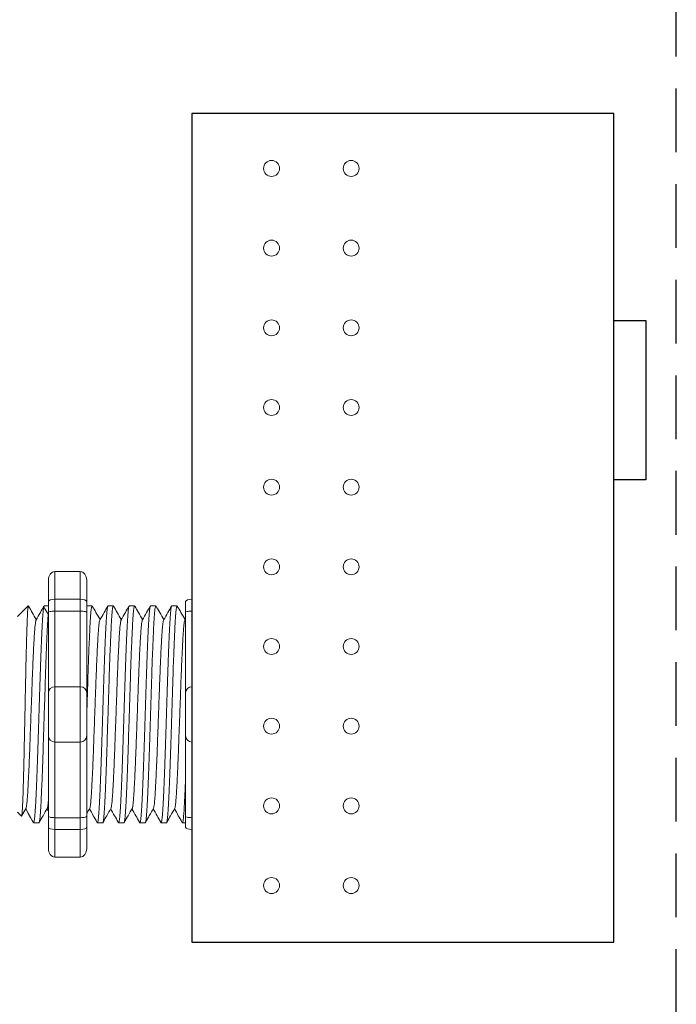
# Model space of a CAD drawing. Units: inches. Extents: x 335 to 467, y 148 to 212.
# Drawn here: x 346 to 348, y 201 to 205 of the extents above; entities that cross this region are included whole.
import ezdxf

# ---------------------------------------------------------------- set-up
doc = ezdxf.new("R2010")
doc.units = ezdxf.units.IN
doc.header["$MEASUREMENT"] = 0
doc.linetypes.add('HIDDEN', pattern=[0.375, 0.25, -0.125])
doc.layers.add('1', color=7, linetype='Continuous')
doc.layers.add('Rev B', color=7, linetype='Continuous')

msp = doc.modelspace()

# ---------------------------------------------------------------- linework, layer by layer
at = {"lineweight": 18}
for p, q in [((346.0281867274683, 202.9011263520173), (345.9280820188508, 202.9011263520173)), ((345.9280820188508, 202.7926795843483), (345.9280820188508, 202.9011263520173)), ((346.0281867274683, 202.7926795843596), (346.0281867274683, 202.9011263520287)), ((345.9030558416965, 202.8669399582761), (345.9030558416965, 202.7835193677615)), ((346.0532129046226, 202.8669399582874), (346.0532129046226, 202.7835193677728)), ((346.0281867274683, 202.7926795843483), (345.9280820188508, 202.7926795843483)), ((345.9280820188508, 202.7463744926005), (345.9280820188508, 202.7926795843483)), ((346.0281867274683, 202.7463744926118), (346.0281867274683, 202.7926795843596)), ((346.0281867274683, 202.7463744926005), (345.9280820188508, 202.7463744926005)), ((345.9280820188508, 202.4496392817605), (345.9280820188508, 202.7463744926005)), ((346.0281867274683, 202.4496392817718), (346.0281867274683, 202.7463744926118)), ((346.0281867274683, 202.4496392817605), (345.9280820188508, 202.4496392817605)), ((345.9280820188508, 202.2327457464224), (345.9280820188508, 202.4496392817605)), ((346.0281867274683, 202.2327457464337), (346.0281867274683, 202.4496392817718)), ((346.0281867274683, 202.2327457464224), (345.9280820188508, 202.2327457464224)), ((345.9280820188508, 201.9360105355823), (345.9280820188508, 202.2327457464224)), ((346.0281867274683, 201.9360105355936), (346.0281867274683, 202.2327457464337)), ((346.0281867274683, 201.9360105355823), (345.9280820188508, 201.9360105355823)), ((345.9280820188508, 201.8897054438345), (345.9280820188508, 201.9360105355823)), ((346.0281867274683, 201.8897054438458), (346.0281867274683, 201.9360105355936)), ((345.9030558416965, 201.8988656604213), (345.9030558416965, 201.8154450699067)), ((346.0532129046226, 201.8988656604326), (346.0532129046226, 201.815445069918)), ((346.0281867274683, 201.8897054438345), (345.9280820188508, 201.8897054438345)), ((345.9280820188508, 201.7812586761655), (345.9280820188508, 201.8897054438345)), ((346.0281867274683, 201.7812586761768), (346.0281867274683, 201.8897054438458)), ((346.0281867274683, 201.7812586761655), (345.9280820188508, 201.7812586761655))]:
    msp.add_line(p, q, dxfattribs=at)
at = {"lineweight": 15}
for p, q in [((346.4663349331495, 202.7926795843484), (346.4663349331495, 202.9011263520174)), ((346.4413087559952, 202.7835193677616), (346.4413087559952, 202.7408423531996)), ((346.4663349331495, 202.7463744926006), (346.4663349331495, 202.7926795843484)), ((345.8866940245981, 202.766637525716), (345.9030558416964, 202.766637525716)), ((346.4663349331495, 202.4496392817605), (346.4663349331495, 202.7463744926006)), ((346.4663349331495, 202.2327457464224), (346.4663349331495, 202.4496392817605)), ((346.4663349331495, 201.9360105355823), (346.4663349331495, 202.2327457464224)), ((345.7975256510378, 201.9420513985201), (345.7821192518339, 201.957457797724)), ((346.4413087559952, 201.9415426749834), (346.4413087559952, 201.8988656604214)), ((346.4663349331495, 201.8897054438346), (346.4663349331495, 201.9360105355823)), ((346.4413087559952, 201.9157475024666), (346.4289278629433, 201.9157475024666)), ((346.4663349331495, 201.7812586761655), (346.4663349331495, 201.8897054438346))]:
    msp.add_line(p, q, dxfattribs=at)
at = {"lineweight": 5}
for p, q in [((345.7821192518339, 202.7249272304587), (345.8238295470913, 202.766637525716)), ((345.8238295470913, 202.7665866187178), (345.8238295470913, 202.766637525716)), ((346.0535352056274, 202.766637525716), (346.0742903978702, 202.766637525716)), ((346.1369557961421, 202.766637525716), (346.157710988385, 202.766637525716)), ((346.2203763866567, 202.766637525716), (346.2411315788996, 202.766637525716)), ((346.3037969771713, 202.766637525716), (346.3245521694142, 202.766637525716)), ((346.3872175676859, 202.766637525716), (346.4079727599289, 202.766637525716)), ((345.8153304889034, 201.9728711339339), (345.7986771433216, 201.9442359133361)), ((345.8137253421845, 201.9700718493242), (345.8449837639603, 201.9157475024666)), ((345.8137253421845, 201.9700713538059), (345.8137253421845, 201.9700718493242)), ((345.8238295470913, 201.9525111833602), (345.8137253421845, 201.9700713538059)), ((345.8657389215837, 201.9157475024666), (345.8449837293408, 201.9157475024666)), ((346.1160006931275, 201.9157475024666), (346.0952455008847, 201.9157475024666)), ((346.1994212836422, 201.9157475024666), (346.1786660913993, 201.9157475024666)), ((346.282841874157, 201.9157475024666), (346.2620866819139, 201.9157475024666)), ((346.3662624646716, 201.9157475024666), (346.3455072724287, 201.9157475024666))]:
    msp.add_line(p, q, dxfattribs=at)
at = {"color": 7, "linetype": 'Continuous', "lineweight": 15}
for p, q in [((346.4413087559952, 202.7408423531996), (346.4413087559952, 202.4246131046061)), ((346.4413087559952, 202.4246131046061), (346.4413087559952, 202.2577719235768)), ((346.4413087559952, 202.2577719235768), (346.4413087559952, 201.9415426749834))]:
    msp.add_line(p, q, dxfattribs=at)
at = {"lineweight": 5, "flags": 128}
msp.add_lwpolyline([(345.8137253421845, 201.9700713538059), (345.8094431520524, 201.9626645602003), (345.8058109201875, 201.9563819937761), (345.8028330587047, 201.951231285849), (345.800513184721, 201.9472186929632), (345.7988541161001, 201.9443490890502), (345.7982193020071, 201.9432510968103)], dxfattribs=at)
at = {"lineweight": 18}
for centre, start, end in [((345.9280820188508, 202.424613104606), 90, 180), ((346.0281867274683, 202.4246131046173), 0, 90), ((345.9280820188508, 202.2577719235767), 180, 270), ((346.0281867274683, 202.2577719235881), 270, 0)]:
    msp.add_arc(centre, 0.02502617715439414, start, end, dxfattribs=at)
at = {"lineweight": 15}
for centre, start, end in [((346.4663349331495, 202.4246131046061), 90, 180), ((346.4663349331495, 202.2577719235768), 180, 270)]:
    msp.add_arc(centre, 0.02502617715439414, start, end, dxfattribs=at)
at = {"lineweight": 18, "extrusion": (0, 0, -1)}
for centre, major_axis, ratio, start_param, end_param in [((345.9280820188508, 202.8669399582761), (-2.093312884170099e-18, 0.03418639375250962), 0.7320508076000002, 4.71238898038469, 6.283185307179586), ((345.9280820188508, 202.7835193677615), (0.02502617715439433, 1.532411387351181e-18), 0.3660254038, 3.141592653589793, 4.71238898038469), ((345.9280820188508, 201.8988656604213), (0.02502617715439433, 1.532411387351181e-18), 0.3660254038, 1.570796326794897, 3.141592653589793), ((345.9280820188508, 201.8154450699067), (-2.09331288417019e-18, 0.0341863937525111), 0.7320508076, 3.141592653589793, 4.71238898038469)]:
    msp.add_ellipse(centre, major_axis=major_axis, ratio=ratio, start_param=start_param, end_param=end_param, dxfattribs=at)
at = {"lineweight": 18}
for centre, major_axis, ratio, start_param, end_param in [((346.0281867274683, 202.8669399582874), (2.093312884170099e-18, 0.03418639375250962), 0.7320508076000002, 4.71238898038469, 6.283185307179586), ((346.0281867274683, 202.7835193677728), (-0.02502617715439433, 1.532411387351181e-18), 0.3660254038, 3.141592653589793, 4.71238898038469), ((346.0281867274683, 201.8988656604326), (-0.02502617715439433, 1.532411387351181e-18), 0.3660254038, 1.570796326794897, 3.141592653589793), ((346.0281867274683, 201.815445069918), (2.09331288417019e-18, 0.0341863937525111), 0.7320508076, 3.141592653589793, 4.71238898038469)]:
    msp.add_ellipse(centre, major_axis=major_axis, ratio=ratio, start_param=start_param, end_param=end_param, dxfattribs=at)
at = {"lineweight": 15, "extrusion": (0, 0, -1)}
for centre, start_param, end_param in [((346.4663349331495, 202.7835193677616), 3.141592653589793, 4.71238898038469), ((346.4663349331495, 201.8988656604214), 1.570796326794897, 3.141592653589793)]:
    msp.add_ellipse(centre, major_axis=(0.02502617715439433, 1.532411387351181e-18), ratio=0.3660254038, start_param=start_param, end_param=end_param, dxfattribs=at)
at = {"lineweight": 5, "extrusion": (0, 0, -1)}
msp.add_ellipse((345.6001811957769, 202.3411925140913), major_axis=(0.2447984658017243, -0.4254378820714922), ratio=1.148700000000001e-06, start_param=0, end_param=0.418769564707736, dxfattribs=at)
at = {"color": 253, "linetype": 'Continuous', "lineweight": 5}
for points, knots in [([(345.7975256510076, 201.9420513985618), (345.7980780452389, 201.941499076354), (345.7986379372123, 201.9436720044268), (345.7994881544744, 201.9508535465295), (345.7997733085247, 201.9539061380057), (345.8003471850033, 201.9613616729862), (345.800636206335, 201.965778882515), (345.8014891822061, 201.9807687313837), (345.8020457137137, 201.9931360476411), (345.8028628174301, 202.0152379661347), (345.8031348695317, 202.0232480364652), (345.8036883263326, 202.040239206869), (345.8039662287948, 202.0491959100443), (345.8048032771894, 202.0774126282585), (345.8053657150516, 202.098006014066), (345.8062161654346, 202.1316633223341), (345.8064977683743, 202.1432298095606), (345.8070523641747, 202.166832808839), (345.8073261700052, 202.1789014493386), (345.8078669320078, 202.2035683076098), (345.8081311031493, 202.2161677067078), (345.8086709403839, 202.2418991014235), (345.8089471400882, 202.2550901703027), (345.8097741780946, 202.2946699365725), (345.8103277027586, 202.3212667395815), (345.8111610801066, 202.3614734518954), (345.8114399861896, 202.3749566004473), (345.81199640674, 202.4019100163584), (345.8122705454819, 202.4152166273355), (345.8130812323998, 202.4546428156617), (345.8135970056615, 202.4802711201265), (345.8144079224748, 202.5177279607124), (345.8146830886904, 202.5300628156615), (345.8152304672015, 202.5538708849859), (345.8157777890822, 202.5769545466414), (345.8163249645723, 202.5986140156679), (345.8168720783411, 202.6195537993596), (345.8171466325111, 202.6297002703873), (345.8179632205341, 202.6587684261873), (345.8184805367899, 202.6760369174541), (345.8192656497601, 202.6989160971551), (345.8195310688578, 202.7060367353165), (345.8200694599579, 202.719241353621), (345.8203426196586, 202.7253209268702), (345.821156023373, 202.7416112074501), (345.8216960137952, 202.7500419257765), (345.8227715428978, 202.7620740000814), (345.8233090409361, 202.7656471013282), (345.8238295470862, 202.7665866187007)], [0, 0, 0, 0, 0.0625, 0.0625, 0.0937500000000001, 0.0937500000000001, 0.1250000000000001, 0.1250000000000001, 0.1875, 0.1875, 0.21875, 0.21875, 0.2499999999999999, 0.2499999999999999, 0.3124999999999999, 0.3124999999999999, 0.3437499999999999, 0.3437499999999999, 0.3749999999999999, 0.3749999999999999, 0.4062499999999999, 0.4062499999999999, 0.4374999999999999, 0.4374999999999999, 0.5, 0.5, 0.53125, 0.53125, 0.5625, 0.5625, 0.6250000000000001, 0.6250000000000001, 0.6562500000000001, 0.6562500000000001, 0.6875000000000001, 0.7187500000000001, 0.7187500000000001, 0.7500000000000001, 0.7500000000000001, 0.8125000000000002, 0.8125000000000002, 0.8437500000000002, 0.8437500000000002, 0.8750000000000002, 0.8750000000000002, 0.9375000000000002, 0.9375000000000002, 1, 1, 1, 1]), ([(345.844983763939, 201.9157475024833), (345.8458101975655, 201.9157475752622), (345.8466756636369, 201.9184177525315), (345.8484384444998, 201.9292882601333), (345.8493354477789, 201.937489003744), (345.8511086146844, 201.9589760230524), (345.8519844535834, 201.9722567957353), (345.8532460102604, 201.9952319083891), (345.8536556117277, 202.0033740163733), (345.8545033132645, 202.0208802578126), (345.85493524758, 202.0302097966994), (345.8562465127011, 202.0597751092853), (345.8571413739319, 202.0816014280123), (345.8589208049999, 202.1282828607643), (345.8598050420329, 202.1531287572868), (345.8610859286305, 202.191509953319), (345.8614999634222, 202.2044310963155), (345.8623339069607, 202.2307167955514), (345.8627600398799, 202.2441484005562), (345.8640575366858, 202.285045175729), (345.8649481309853, 202.3131164780923), (345.8667296554707, 202.3692696549663), (345.8676202501352, 202.3973409539252), (345.8689177479849, 202.4382377185422), (345.8693438813337, 202.4516693191129), (345.8701778258747, 202.4779550075296), (345.870591859754, 202.4908761288656), (345.8718727451168, 202.5292572708944), (345.8727569816427, 202.5541031284128), (345.8745364124237, 202.6007844776757), (345.8754312738745, 202.6226107519047), (345.8767425398406, 202.6521759933834), (345.8771744745223, 202.6615055078358), (345.8780221769439, 202.6790116988751), (345.8784317787154, 202.68715377939), (345.8796933339756, 202.7101287926041), (345.8805691722296, 202.7234094977893), (345.8823423385632, 202.7448963800892), (345.883239341916, 202.7530970541658), (345.8850021236313, 202.7639674204475), (345.8858675904806, 202.7666375259021), (345.8866940251658, 202.7666375257312)], [0, 0, 0, 0, 0.0625, 0.0625, 0.125, 0.125, 0.1875000000000001, 0.1875000000000001, 0.2187500000000001, 0.2187500000000001, 0.2500000000000001, 0.2500000000000001, 0.3125000000000001, 0.3125000000000001, 0.3750000000000001, 0.3750000000000001, 0.4062500000000001, 0.4062500000000001, 0.4375000000000001, 0.4375000000000001, 0.5000000000000001, 0.5000000000000001, 0.5625000000000001, 0.5625000000000001, 0.5937500000000001, 0.5937500000000001, 0.6250000000000001, 0.6250000000000001, 0.6875000000000001, 0.6875000000000001, 0.7500000000000002, 0.7500000000000002, 0.7812500000000001, 0.7812500000000001, 0.8125, 0.8125, 0.875, 0.875, 0.9375, 0.9375, 1, 1, 1, 1]), ([(345.8657389215487, 201.9157475573553), (345.8657389330714, 201.9157475390641), (345.8661609301952, 201.915077659152), (345.8670020858146, 201.9174109576225), (345.8683129919756, 201.9231075300591), (345.8696425766763, 201.9334099109693), (345.8709773003143, 201.9475661995852), (345.8722960630128, 201.965526259952), (345.8735833563427, 201.9869535259821), (345.87483162622, 202.0116948528949), (345.8761280447766, 202.0396564941932), (345.8774508769112, 202.070730691979), (345.8787865076027, 202.1045343698219), (345.8801130549346, 202.1405779127115), (345.8814169297976, 202.1783180947801), (345.8826704920604, 202.217439979524), (345.8839469998549, 202.2577798739146), (345.8852613976856, 202.2991814821794), (345.8865941037454, 202.3411936464348), (345.8879268098052, 202.3832057996427), (345.8892412076357, 202.4246073750674), (345.8905177154302, 202.4649472156457), (345.8917712776934, 202.5040690259414), (345.8930751525555, 202.5418091138308), (345.8944016998908, 202.5778525403248), (345.8957373305693, 202.6116560914502), (345.8970601627523, 202.6427301150725), (345.8983565811301, 202.6706916816896), (345.8996048516686, 202.6954324999783), (345.9008921425098, 202.7168608234649), (345.902048858548, 202.7326095725953), (345.902773906812, 202.740705514992), (345.9030558416964, 202.743590989418)], [0, 0, 0, 0, 8.311332711e-07, 0.0304388246075269, 0.0612026520070809, 0.092147166862718, 0.1231220030101461, 0.1539759093995244, 0.1845611487787433, 0.2149041338126954, 0.2455546140179892, 0.276444699995536, 0.3074256075388083, 0.338345908102023, 0.3690559403276368, 0.399430606577697, 0.4299449904074933, 0.4607567943275649, 0.4917194948249924, 0.5226821953224191, 0.5534939992424907, 0.584008383072287, 0.6143830493223471, 0.6450930815479609, 0.6760133821111755, 0.7069942896544478, 0.7378843756319957, 0.7685348558372885, 0.7988778408712408, 0.8294630802504597, 0.8603169866398381, 0.8799356183866478, 0.8799356183866478, 0.8799356183866478, 0.8799356183866478]), ([(346.0532129046226, 202.3341833697052), (346.053287025189, 202.3365199168277), (346.053806113169, 202.3528836205316), (346.0547679908344, 202.3832057996427), (346.0560823886652, 202.4246073750674), (346.0573588964596, 202.4649472156457), (346.0586124587226, 202.5040690259414), (346.0599163335847, 202.5418091138308), (346.0612428809202, 202.5778525403248), (346.0625785115986, 202.6116560914502), (346.0639013437815, 202.6427301150725), (346.0651977621595, 202.6706916816896), (346.0664460326979, 202.6954324999783), (346.067733323539, 202.7168608234649), (346.0690520956336, 202.7348159742468), (346.0703867840218, 202.7489897157075), (346.0717164999926, 202.7592261015474), (346.073026920848, 202.7651656365867), (346.0740972066453, 202.767368794449), (346.0747494303264, 202.7660194622439), (346.0749792614573, 202.7655439834234)], [0.486561125705173, 0.486561125705173, 0.486561125705173, 0.486561125705173, 0.4917194948249937, 0.5226821953224209, 0.5534939992424929, 0.5840083830722897, 0.6143830493223504, 0.6450930815479649, 0.6760133821111801, 0.7069942896544529, 0.7378843756319958, 0.7685348558372893, 0.7988778408712418, 0.8294630802504612, 0.8603169866398402, 0.8912918227872688, 0.9222363376429064, 0.953000165042461, 0.9834381585167141, 1, 1, 1, 1]), ([(346.1369557961723, 202.7666374708578), (346.1365359325565, 202.7662498363955), (346.1356916991631, 202.7654704072069), (346.1343820630983, 202.7591435213091), (346.1330521380448, 202.749011925337), (346.1317175058013, 202.7348100447659), (346.130398718741, 202.7168623946443), (346.129111431864, 202.6954320843857), (346.1278631602725, 202.6706917938963), (346.1265667421793, 202.6427300846188), (346.1252439099191, 202.6116560996646), (346.1239082792616, 202.5778525381253), (346.1225817319205, 202.5418091144154), (346.1212778570599, 202.5040690257871), (346.1200242947965, 202.464947215687), (346.1187477870021, 202.4246073750562), (346.1174333891714, 202.3832057996455), (346.1161006831117, 202.341193646435), (346.1147679770518, 202.2991814821759), (346.113453579221, 202.2577798739282), (346.1121770714269, 202.2174399794737), (346.1109235091631, 202.1783180949678), (346.1096196343036, 202.1405779120003), (346.1082930869589, 202.1045343724979), (346.1069574563148, 202.0707306819854), (346.1056346240044, 202.0396565312431), (346.1043382060967, 202.0116947163846), (346.1030899338189, 201.9869540315906), (346.1018026495245, 201.9655243484607), (346.1004838527145, 201.9475734133705), (346.0991492570473, 201.9333828908132), (346.0978191957846, 201.9232079968825), (346.0965100514725, 201.9170401053451), (346.0952440742361, 201.915285266189), (346.0943129365276, 201.9160470130886), (346.0937815386818, 201.918655889187), (346.0936822071411, 201.9191435533442)], [0, 0, 0, 0, 0.0298148620966386, 0.05994971045099501, 0.0902615520324254, 0.1206030949744235, 0.150826180616781, 0.1807860922559879, 0.2105087025391905, 0.2405325211290711, 0.2707910466531059, 0.3011385368587745, 0.331426659218904, 0.3615088122636739, 0.3912624560275517, 0.4211529607880507, 0.4513348047633222, 0.4816644601736469, 0.5119941155839759, 0.5421759595592474, 0.5720664643197463, 0.6018201080836241, 0.631902261128394, 0.6621903834885235, 0.6925378736941922, 0.7227963992182237, 0.7528202178081075, 0.7825428280913101, 0.8125027397305168, 0.8427258253728742, 0.8730673683148723, 0.9033792098963028, 0.9335140582506593, 0.963329734487707, 0.993145410724756, 1, 1, 1, 1]), ([(346.1160006930928, 201.9157475573553), (346.1160007046154, 201.9157475390641), (346.1164227017405, 201.9150776591527), (346.1172638573578, 201.9174109576221), (346.1185747635198, 201.9231075300592), (346.1199043482202, 201.9334099109693), (346.1212390718583, 201.9475661995852), (346.1225578345566, 201.965526259952), (346.1238451278867, 201.9869535259821), (346.125093397764, 202.0116948528949), (346.1263898163206, 202.0396564941932), (346.1277126484551, 202.070730691979), (346.1290482791465, 202.1045343698219), (346.1303748264785, 202.1405779127115), (346.1316787013415, 202.1783180947801), (346.1329322636043, 202.217439979524), (346.1342087713988, 202.2577798739146), (346.1355231692297, 202.2991814821794), (346.1368558752893, 202.3411936464348), (346.138188581349, 202.3832057996427), (346.1395029791798, 202.4246073750674), (346.1407794869743, 202.4649472156457), (346.1420330492373, 202.5040690259414), (346.1433369240993, 202.5418091138308), (346.1446634714349, 202.5778525403248), (346.1459991021132, 202.6116560914502), (346.1473219342963, 202.6427301150725), (346.1486183526741, 202.6706916816896), (346.1498666232126, 202.6954324999783), (346.1511539140536, 202.7168608234649), (346.1524726861483, 202.7348159742468), (346.1538073745365, 202.7489897157075), (346.1551370905073, 202.7592261015474), (346.1564475113626, 202.7651656365867), (346.1575177971599, 202.767368794449), (346.1581700208411, 202.7660194622439), (346.1583998519719, 202.7655439834234)], [0, 0, 0, 0, 8.311332714e-07, 0.0304388246075277, 0.0612026520070822, 0.0921471668627199, 0.1231220030101485, 0.1539759093995274, 0.1845611487787468, 0.2149041338126995, 0.24555461401799, 0.2764446999955375, 0.3074256075388104, 0.3383459081020259, 0.3690559403276403, 0.3994306065777012, 0.4299449904074981, 0.4607567943275703, 0.4917194948249943, 0.5226821953224217, 0.5534939992424937, 0.5840083830722905, 0.6143830493223513, 0.6450930815479657, 0.676013382111181, 0.7069942896544538, 0.7378843756319968, 0.7685348558372902, 0.7988778408712428, 0.8294630802504622, 0.8603169866398412, 0.8912918227872699, 0.9222363376429076, 0.953000165042462, 0.9834381585167152, 1, 1, 1, 1]), ([(346.220376386687, 202.7666374708578), (346.2199565230711, 202.7662498363955), (346.2191122896778, 202.7654704072069), (346.2178026536129, 202.7591435213091), (346.2164727285595, 202.749011925337), (346.215138096316, 202.7348100447659), (346.2138193092558, 202.7168623946443), (346.2125320223786, 202.6954320843857), (346.2112837507871, 202.6706917938963), (346.2099873326939, 202.6427300846188), (346.2086645004338, 202.6116560996646), (346.2073288697762, 202.5778525381253), (346.2060023224352, 202.5418091144154), (346.2046984475746, 202.5040690257871), (346.2034448853111, 202.464947215687), (346.2021683775168, 202.4246073750562), (346.200853979686, 202.3832057996455), (346.1995212736262, 202.341193646435), (346.1981885675665, 202.2991814821759), (346.1968741697357, 202.2577798739282), (346.1955976619416, 202.2174399794737), (346.1943440996777, 202.1783180949678), (346.1930402248182, 202.1405779120003), (346.1917136774735, 202.1045343724979), (346.1903780468295, 202.0707306819854), (346.189055214519, 202.0396565312431), (346.1877587966113, 202.0116947163846), (346.1865105243336, 201.9869540315906), (346.1852232400391, 201.9655243484607), (346.1839044432292, 201.9475734133705), (346.1825698475619, 201.9333828908132), (346.1812397862992, 201.9232079968825), (346.1799306419871, 201.9170401053451), (346.1786646647507, 201.915285266189), (346.1777335270422, 201.9160470130886), (346.1772021291964, 201.918655889187), (346.1771027976557, 201.9191435533442)], [0, 0, 0, 0, 0.0298148620966386, 0.05994971045099501, 0.0902615520324255, 0.1206030949744236, 0.1508261806167812, 0.180786092255988, 0.2105087025391907, 0.2405325211290713, 0.2707910466531061, 0.3011385368587748, 0.3314266592189043, 0.3615088122636743, 0.3912624560275521, 0.421152960788051, 0.4513348047633226, 0.4816644601736473, 0.5119941155839763, 0.5421759595592478, 0.5720664643197468, 0.6018201080836247, 0.6319022611283949, 0.6621903834885247, 0.6925378736941934, 0.7227963992182251, 0.7528202178081091, 0.7825428280913118, 0.8125027397305187, 0.8427258253728763, 0.8730673683148743, 0.9033792098963048, 0.9335140582506614, 0.9633297344877082, 0.993145410724758, 1, 1, 1, 1]), ([(346.1994212836074, 201.9157475573553), (346.19942129513, 201.9157475390641), (346.1998432922556, 201.9150776591527), (346.2006844478724, 201.9174109576221), (346.2019953540344, 201.9231075300592), (346.2033249387349, 201.9334099109693), (346.204659662373, 201.9475661995852), (346.2059784250715, 201.965526259952), (346.2072657184014, 201.9869535259821), (346.2085139882786, 202.0116948528949), (346.2098104068352, 202.0396564941932), (346.2111332389698, 202.070730691979), (346.2124688696612, 202.1045343698219), (346.2137954169933, 202.1405779127115), (346.2150992918562, 202.1783180947801), (346.216352854119, 202.217439979524), (346.2176293619135, 202.2577798739146), (346.2189437597443, 202.2991814821794), (346.2202764658039, 202.3411936464348), (346.2216091718637, 202.3832057996427), (346.2229235696944, 202.4246073750674), (346.2242000774889, 202.4649472156457), (346.2254536397519, 202.5040690259414), (346.226757514614, 202.5418091138308), (346.2280840619495, 202.5778525403248), (346.2294196926278, 202.6116560914502), (346.2307425248109, 202.6427301150725), (346.2320389431887, 202.6706916816896), (346.2332872137272, 202.6954324999783), (346.2345745045683, 202.7168608234649), (346.2358932766629, 202.7348159742468), (346.2372279650511, 202.7489897157074), (346.2385576810219, 202.7592261015474), (346.2398681018774, 202.7651656365867), (346.2409383876746, 202.767368794449), (346.2415906113557, 202.7660194622439), (346.2418204424866, 202.7655439834234)], [0, 0, 0, 0, 8.311332714e-07, 0.0304388246075277, 0.0612026520070822, 0.0921471668627198, 0.1231220030101484, 0.1539759093995273, 0.1845611487787466, 0.2149041338126993, 0.2455546140179884, 0.2764446999955358, 0.3074256075388086, 0.3383459081020238, 0.3690559403276381, 0.3994306065776988, 0.4299449904074956, 0.4607567943275678, 0.4917194948249929, 0.5226821953224201, 0.5534939992424922, 0.5840083830722891, 0.6143830493223498, 0.6450930815479641, 0.6760133821111793, 0.7069942896544521, 0.737884375631995, 0.7685348558372884, 0.7988778408712411, 0.8294630802504606, 0.8603169866398394, 0.891291822787268, 0.9222363376429056, 0.9530001650424602, 0.9834381585167142, 1, 1, 1, 1]), ([(346.3037969772016, 202.7666374708578), (346.3033771135858, 202.7662498363955), (346.3025328801925, 202.7654704072069), (346.3012232441275, 202.7591435213091), (346.2998933190741, 202.749011925337), (346.2985586868306, 202.7348100447659), (346.2972398997703, 202.7168623946443), (346.2959526128934, 202.6954320843857), (346.2947043413017, 202.6706917938963), (346.2934079232087, 202.6427300846188), (346.2920850909484, 202.6116560996646), (346.2907494602908, 202.5778525381253), (346.2894229129498, 202.5418091144154), (346.2881190380892, 202.5040690257871), (346.2868654758257, 202.464947215687), (346.2855889680314, 202.4246073750562), (346.2842745702006, 202.3832057996455), (346.2829418641409, 202.341193646435), (346.2816091580812, 202.2991814821759), (346.2802947602505, 202.2577798739282), (346.2790182524562, 202.2174399794737), (346.2777646901923, 202.1783180949678), (346.2764608153328, 202.1405779120003), (346.2751342679881, 202.1045343724979), (346.2737986373441, 202.0707306819854), (346.2724758050336, 202.0396565312431), (346.2711793871259, 202.0116947163846), (346.2699311148484, 201.9869540315906), (346.2686438305537, 201.9655243484607), (346.2673250337438, 201.9475734133705), (346.2659904380765, 201.9333828908132), (346.2646603768138, 201.9232079968825), (346.2633512325017, 201.9170401053451), (346.2620852552653, 201.915285266189), (346.2611541175568, 201.9160470130886), (346.2606227197111, 201.918655889187), (346.2605233881703, 201.9191435533442)], [0, 0, 0, 0, 0.0298148620966386, 0.05994971045099501, 0.0902615520324255, 0.1206030949744236, 0.1508261806167811, 0.180786092255988, 0.2105087025391906, 0.2405325211290723, 0.270791046653107, 0.3011385368587757, 0.3314266592189052, 0.3615088122636751, 0.391262456027553, 0.4211529607880521, 0.4513348047633237, 0.4816644601736483, 0.5119941155839773, 0.5421759595592488, 0.5720664643197478, 0.6018201080836256, 0.6319022611283955, 0.6621903834885251, 0.6925378736941937, 0.7227963992182264, 0.7528202178081103, 0.7825428280913129, 0.8125027397305197, 0.8427258253728773, 0.8730673683148754, 0.903379209896306, 0.9335140582506624, 0.963329734487708, 0.9931454107247579, 1, 1, 1, 1]), ([(346.282841874122, 201.9157475573553), (346.2828418856447, 201.9157475390641), (346.2832638827691, 201.9150776591527), (346.2841050383875, 201.9174109576221), (346.285415944549, 201.9231075300592), (346.2867455292495, 201.9334099109693), (346.2880802528876, 201.9475661995852), (346.289399015586, 201.965526259952), (346.2906863089159, 201.9869535259821), (346.2919345787932, 202.0116948528949), (346.2932309973499, 202.0396564941932), (346.2945538294844, 202.070730691979), (346.2958894601758, 202.1045343698219), (346.2972160075079, 202.1405779127115), (346.2985198823708, 202.1783180947801), (346.2997734446337, 202.217439979524), (346.3010499524282, 202.2577798739146), (346.3023643502589, 202.2991814821794), (346.3036970563186, 202.3411936464348), (346.3050297623784, 202.3832057996427), (346.306344160209, 202.4246073750674), (346.3076206680035, 202.4649472156457), (346.3088742302667, 202.5040690259414), (346.3101781051287, 202.5418091138308), (346.3115046524641, 202.5778525403248), (346.3128402831425, 202.6116560914502), (346.3141631153256, 202.6427301150725), (346.3154595337034, 202.6706916816896), (346.3167078042418, 202.6954324999783), (346.3179950950829, 202.7168608234649), (346.3193138671775, 202.7348159742468), (346.3206485555657, 202.7489897157075), (346.3219782715365, 202.7592261015474), (346.3232886923921, 202.7651656365867), (346.3243589781892, 202.767368794449), (346.3250112018704, 202.7660194622439), (346.3252410330012, 202.7655439834234)], [0, 0, 0, 0, 8.311332714e-07, 0.0304388246075298, 0.0612026520070843, 0.0921471668627218, 0.1231220030101504, 0.1539759093995293, 0.1845611487787485, 0.2149041338127011, 0.2455546140179902, 0.2764446999955376, 0.3074256075388103, 0.3383459081020255, 0.3690559403276397, 0.3994306065777005, 0.4299449904074973, 0.4607567943275694, 0.4917194948249945, 0.5226821953224217, 0.5534939992424938, 0.5840083830722905, 0.6143830493223512, 0.6450930815479655, 0.6760133821111807, 0.7069942896544534, 0.7378843756319963, 0.7685348558372896, 0.7988778408712423, 0.8294630802504617, 0.8603169866398407, 0.8912918227872693, 0.9222363376429068, 0.9530001650424612, 0.9834381585167131, 1, 1, 1, 1]), ([(346.3872175677163, 202.7666374708578), (346.3867977041004, 202.7662498363955), (346.3859534707071, 202.7654704072069), (346.3846438346422, 202.7591435213091), (346.3833139095887, 202.749011925337), (346.3819792773452, 202.7348100447659), (346.380660490285, 202.7168623946443), (346.379373203408, 202.6954320843857), (346.3781249318164, 202.6706917938963), (346.3768285137232, 202.6427300846188), (346.375505681463, 202.6116560996646), (346.3741700508055, 202.5778525381253), (346.3728435034644, 202.5418091144154), (346.3715396286039, 202.5040690257871), (346.3702860663403, 202.464947215687), (346.369009558546, 202.4246073750562), (346.3676951607153, 202.3832057996455), (346.3663624546555, 202.341193646435), (346.3650297485959, 202.2991814821759), (346.3637153507651, 202.2577798739282), (346.3624388429708, 202.2174399794737), (346.361185280707, 202.1783180949678), (346.3598814058474, 202.1405779120003), (346.3585548585027, 202.1045343724979), (346.3572192278587, 202.0707306819854), (346.3558963955482, 202.0396565312431), (346.3545999776405, 202.0116947163846), (346.353351705363, 201.9869540315906), (346.3520644210683, 201.9655243484607), (346.3507456242585, 201.9475734133705), (346.3494110285911, 201.9333828908132), (346.3480809673284, 201.9232079968825), (346.3467718230165, 201.9170401053451), (346.34550584578, 201.915285266189), (346.3445747080715, 201.9160470130886), (346.3440433102257, 201.918655889187), (346.3439439786849, 201.9191435533442)], [0, 0, 0, 0, 0.0298148620966365, 0.0599497104509929, 0.0902615520324234, 0.1206030949744215, 0.150826180616779, 0.180786092255986, 0.2105087025391886, 0.2405325211290703, 0.270791046653105, 0.3011385368587737, 0.3314266592189032, 0.3615088122636733, 0.3912624560275511, 0.42115296078805, 0.4513348047633216, 0.4816644601736464, 0.5119941155839755, 0.542175959559247, 0.572066464319746, 0.6018201080836239, 0.6319022611283938, 0.6621903834885232, 0.6925378736941921, 0.7227963992182246, 0.7528202178081084, 0.7825428280913109, 0.8125027397305178, 0.8427258253728753, 0.8730673683148733, 0.9033792098963038, 0.9335140582506604, 0.9633297344877082, 0.9931454107247559, 1, 1, 1, 1]), ([(346.3662624646367, 201.9157475573553), (346.3662624761592, 201.9157475390641), (346.3666844732841, 201.915077659152), (346.367525628902, 201.9174109576225), (346.3688365350636, 201.9231075300591), (346.3701661197641, 201.9334099109693), (346.3715008434022, 201.9475661995852), (346.3728196061007, 201.965526259952), (346.3741068994307, 201.9869535259821), (346.375355169308, 202.0116948528949), (346.3766515878645, 202.0396564941932), (346.377974419999, 202.070730691979), (346.3793100506905, 202.1045343698219), (346.3806365980225, 202.1405779127115), (346.3819404728854, 202.1783180947801), (346.3831940351484, 202.217439979524), (346.3844705429429, 202.2577798739146), (346.3857849407735, 202.2991814821794), (346.3871176468332, 202.3411936464348), (346.388450352893, 202.3832057996427), (346.3897647507236, 202.4246073750674), (346.3910412585181, 202.4649472156457), (346.3922948207813, 202.5040690259414), (346.3935986956433, 202.5418091138308), (346.3949252429788, 202.5778525403248), (346.3962608736572, 202.6116560914502), (346.3975837058402, 202.6427301150725), (346.398880124218, 202.6706916816896), (346.4001283947565, 202.6954324999783), (346.4014156855977, 202.7168608234649), (346.4027344576921, 202.7348159742468), (346.4040691460803, 202.7489897157075), (346.4053988620511, 202.7592261015474), (346.4067092829067, 202.7651656365867), (346.4077795687038, 202.767368794449), (346.408431792385, 202.7660194622439), (346.4086616235159, 202.7655439834234)], [0, 0, 0, 0, 8.311332714e-07, 0.030438824607528, 0.0612026520070828, 0.0921471668627207, 0.1231220030101496, 0.1539759093995288, 0.1845611487787483, 0.214904133812701, 0.2455546140179901, 0.2764446999955374, 0.3074256075388102, 0.3383459081020254, 0.3690559403276396, 0.3994306065777004, 0.4299449904074972, 0.4607567943275693, 0.4917194948249943, 0.5226821953224216, 0.5534939992424935, 0.5840083830722903, 0.6143830493223511, 0.6450930815479654, 0.6760133821111806, 0.7069942896544533, 0.7378843756319962, 0.7685348558372895, 0.7988778408712423, 0.8294630802504616, 0.8603169866398406, 0.8912918227872692, 0.9222363376429068, 0.9530001650424612, 0.9834381585167131, 1, 1, 1, 1]), ([(345.8153310097886, 201.9730834625847), (345.8157785789695, 201.9748866459271), (345.8167278286276, 201.9787110182123), (345.8182023982267, 201.9902405209845), (345.8197196087647, 202.0062005719222), (345.8212085787816, 202.0263825575757), (345.8226364184248, 202.0503774497525), (345.8241139572454, 202.0780505303027), (345.8256279800488, 202.1092324906535), (345.8271533457192, 202.1434480665689), (345.8286627862245, 202.1800405522906), (345.8301267781983, 202.2184164028074), (345.8315614608594, 202.2582720194243), (345.8330591272014, 202.2993416020761), (345.8345804897714, 202.3411935022829), (345.8361018523443, 202.3830453902642), (345.837599518678, 202.4241149345839), (345.8390342013684, 202.4639704939423), (345.8404981932325, 202.5023462457891), (345.8420076341529, 202.5389386784493), (345.8435329982661, 202.5731539220154), (345.8450470268539, 202.6043364894319), (345.8465245443463, 202.6320066200075), (345.8479524630599, 202.6560116579036), (345.8494411345605, 202.6761544682836), (345.8509594705984, 202.6922612873155), (345.8524822547293, 202.7036513557603), (345.8537182163869, 202.7099878131054), (345.8544238438777, 202.7108058205643), (345.8546421006135, 202.7110588374042)], [0, 0, 0, 0, 0.0341033384245827, 0.0723297843515727, 0.1105073699602377, 0.1483943993164591, 0.1858645312900218, 0.2236652550847159, 0.2618038423699139, 0.3000400753875535, 0.3381300267802069, 0.3758353159657475, 0.4133490473321329, 0.451313124601536, 0.4895200113857678, 0.5277268981699996, 0.5656909754394027, 0.6032047068057881, 0.6409099959913286, 0.6789999473839821, 0.7172361804016217, 0.7553747676868197, 0.7931754914815138, 0.8306456234550765, 0.8685326528112979, 0.9067102384199628, 0.9449366843469528, 0.9829684363237078, 1, 1, 1, 1]), ([(346.0655927813326, 201.9730834625847), (346.0660403505134, 201.9748866459271), (346.0669896001714, 201.9787110182123), (346.0684641697706, 201.9902405209845), (346.0699813803085, 202.0062005719222), (346.0714703503257, 202.0263825575757), (346.0728981899686, 202.0503774497525), (346.0743757287892, 202.0780505303027), (346.0758897515928, 202.1092324906535), (346.077415117263, 202.1434480665689), (346.0789245577685, 202.1800405522906), (346.0803885497424, 202.2184164028074), (346.0818232324035, 202.2582720194243), (346.0833208987453, 202.2993416020761), (346.0848422613154, 202.3411935022829), (346.0863636238882, 202.3830453902642), (346.0878612902221, 202.4241149345839), (346.0892959729125, 202.4639704939423), (346.0907599647765, 202.5023462457891), (346.092269405697, 202.5389386784493), (346.0937947698099, 202.5731539220154), (346.0953087983979, 202.6043364894319), (346.0967863158901, 202.6320066200075), (346.0982142346039, 202.6560116579036), (346.0997029061046, 202.6761544682836), (346.1012212421423, 202.6922612873155), (346.1027440262732, 202.7036513557603), (346.1039799879309, 202.7099878131054), (346.1046856154215, 202.7108058205643), (346.1049038721574, 202.7110588374042)], [0, 0, 0, 0, 0.034103338424583, 0.0723297843515729, 0.1105073699602378, 0.148394399316459, 0.1858645312900216, 0.2236652550847168, 0.2618038423699146, 0.3000400753875541, 0.3381300267802075, 0.3758353159657478, 0.4133490473321332, 0.4513131246015361, 0.4895200113857689, 0.5277268981700006, 0.5656909754394035, 0.6032047068057889, 0.6409099959913291, 0.6789999473839825, 0.7172361804016221, 0.7553747676868199, 0.7931754914815139, 0.8306456234550764, 0.8685326528112977, 0.9067102384199625, 0.9449366843469524, 0.9829684363237072, 1, 1, 1, 1]), ([(346.1490133718472, 201.9730834625847), (346.1494609410282, 201.9748866459271), (346.1504101906862, 201.9787110182123), (346.1518847602853, 201.9902405209845), (346.1534019708233, 202.0062005719222), (346.1548909408402, 202.0263825575757), (346.1563187804833, 202.0503774497525), (346.1577963193041, 202.0780505303027), (346.1593103421074, 202.1092324906535), (346.1608357077777, 202.1434480665689), (346.162345148283, 202.1800405522906), (346.163809140257, 202.2184164028074), (346.1652438229181, 202.2582720194243), (346.16674148926, 202.2993416020761), (346.16826285183, 202.3411935022829), (346.1697842144028, 202.3830453902642), (346.1712818807367, 202.4241149345839), (346.1727165634271, 202.4639704939423), (346.1741805552911, 202.5023462457891), (346.1756899962116, 202.5389386784493), (346.1772153603247, 202.5731539220154), (346.1787293889125, 202.6043364894319), (346.1802069064049, 202.6320066200075), (346.1816348251185, 202.6560116579036), (346.1831234966192, 202.6761544682836), (346.184641832657, 202.6922612873155), (346.1861646167878, 202.7036513557603), (346.1874005784455, 202.7099878131054), (346.1881062059362, 202.7108058205643), (346.188324462672, 202.7110588374042)], [0, 0, 0, 0, 0.034103338424583, 0.0723297843515728, 0.1105073699602376, 0.1483943993164588, 0.1858645312900215, 0.2236652550847168, 0.2618038423699148, 0.3000400753875545, 0.338130026780208, 0.3758353159657485, 0.4133490473321338, 0.4513131246015367, 0.4895200113857696, 0.5277268981700012, 0.5656909754394039, 0.6032047068057893, 0.6409099959913296, 0.6789999473839828, 0.7172361804016224, 0.7553747676868202, 0.7931754914815141, 0.8306456234550768, 0.8685326528112979, 0.9067102384199628, 0.9449366843469524, 0.9829684363237072, 1, 1, 1, 1]), ([(346.2324339623618, 201.9730834625847), (346.2328815315428, 201.9748866459271), (346.2338307812008, 201.9787110182123), (346.2353053507999, 201.9902405209845), (346.236822561338, 202.0062005719222), (346.2383115313549, 202.0263825575757), (346.2397393709981, 202.0503774497525), (346.2412169098187, 202.0780505303027), (346.242730932622, 202.1092324906535), (346.2442562982923, 202.1434480665689), (346.2457657387977, 202.1800405522906), (346.2472297307716, 202.2184164028074), (346.2486644134327, 202.2582720194243), (346.2501620797746, 202.2993416020761), (346.2516834423447, 202.3411935022829), (346.2532048049175, 202.3830453902642), (346.2547024712513, 202.4241149345839), (346.2561371539417, 202.4639704939423), (346.2576011458057, 202.5023462457891), (346.2591105867262, 202.5389386784493), (346.2606359508392, 202.5731539220154), (346.2621499794272, 202.6043364894319), (346.2636274969196, 202.6320066200075), (346.2650554156331, 202.6560116579036), (346.2665440871338, 202.6761544682836), (346.2680624231717, 202.6922612873155), (346.2695852073026, 202.7036513557603), (346.2708211689601, 202.7099878131054), (346.2715267964509, 202.7108058205643), (346.2717450531866, 202.7110588374042)], [0, 0, 0, 0, 0.0341033384245819, 0.0723297843515718, 0.1105073699602367, 0.148394399316458, 0.1858645312900206, 0.2236652550847146, 0.2618038423699125, 0.300040075387552, 0.3381300267802054, 0.3758353159657459, 0.4133490473321312, 0.4513131246015341, 0.4895200113857682, 0.5277268981700001, 0.5656909754394028, 0.6032047068057883, 0.6409099959913287, 0.6789999473839822, 0.7172361804016216, 0.7553747676868195, 0.7931754914815136, 0.8306456234550763, 0.8685326528112975, 0.9067102384199625, 0.9449366843469524, 0.9829684363237072, 1, 1, 1, 1]), ([(346.3158545528765, 201.9730834625847), (346.3163021220574, 201.9748866459271), (346.3172513717155, 201.9787110182123), (346.3187259413147, 201.9902405209845), (346.3202431518526, 202.0062005719222), (346.3217321218695, 202.0263825575757), (346.3231599615127, 202.0503774497525), (346.3246375003333, 202.0780505303027), (346.3261515231367, 202.1092324906535), (346.327676888807, 202.1434480665689), (346.3291863293123, 202.1800405522906), (346.3306503212863, 202.2184164028074), (346.3320850039473, 202.2582720194243), (346.3335826702892, 202.2993416020761), (346.3351040328593, 202.3411935022829), (346.3366253954321, 202.3830453902642), (346.338123061766, 202.4241149345839), (346.3395577444563, 202.4639704939423), (346.3410217363203, 202.5023462457891), (346.3425311772409, 202.5389386784493), (346.344056541354, 202.5731539220154), (346.3455705699418, 202.6043364894319), (346.3470480874342, 202.6320066200075), (346.3484760061478, 202.6560116579036), (346.3499646776485, 202.6761544682836), (346.3514830136863, 202.6922612873155), (346.3530057978172, 202.7036513557603), (346.3542417594747, 202.7099878131054), (346.3549473869655, 202.7108058205643), (346.3551656437015, 202.7110588374042)], [0, 0, 0, 0, 0.0341033384245818, 0.0723297843515716, 0.1105073699602365, 0.1483943993164578, 0.1858645312900204, 0.2236652550847144, 0.2618038423699122, 0.3000400753875516, 0.338130026780205, 0.3758353159657454, 0.4133490473321307, 0.4513131246015336, 0.4895200113857677, 0.5277268981699993, 0.5656909754394022, 0.6032047068057875, 0.6409099959913279, 0.6789999473839813, 0.7172361804016207, 0.7553747676868187, 0.7931754914815126, 0.8306456234550752, 0.8685326528112963, 0.9067102384199612, 0.9449366843469512, 0.982968436323706, 1, 1, 1, 1]), ([(346.3992751433912, 201.9730834625847), (346.399722712572, 201.9748866459271), (346.4006719622301, 201.9787110182123), (346.4021465318293, 201.9902405209845), (346.4036637423672, 202.0062005719222), (346.4051527123841, 202.0263825575757), (346.4065805520273, 202.0503774497525), (346.4080580908479, 202.0780505303027), (346.4095721136513, 202.1092324906535), (346.4110974793217, 202.1434480665689), (346.4126069198269, 202.1800405522906), (346.414070911801, 202.2184164028074), (346.4155055944619, 202.2582720194243), (346.4170032608039, 202.2993416020761), (346.418524623374, 202.3411935022829), (346.4200459859467, 202.3830453902642), (346.4215436522806, 202.4241149345839), (346.4229783349709, 202.4639704939423), (346.4244423268349, 202.5023462457891), (346.4259517677555, 202.5389386784493), (346.4274771318686, 202.5731539220154), (346.4289911604565, 202.6043364894319), (346.4304686779488, 202.6320066200075), (346.4318965966625, 202.6560116579036), (346.433385268163, 202.6761544682836), (346.4349036042009, 202.6922612873155), (346.4364263883318, 202.7036513557603), (346.4376623499895, 202.7099878131054), (346.4383679774801, 202.7108058205643), (346.4385862342161, 202.7110588374042)], [0, 0, 0, 0, 0.0341033384245821, 0.0723297843515723, 0.1105073699602376, 0.1483943993164591, 0.1858645312900219, 0.2236652550847159, 0.2618038423699136, 0.300040075387553, 0.3381300267802063, 0.3758353159657466, 0.4133490473321318, 0.4513131246015347, 0.4895200113857687, 0.5277268981700003, 0.5656909754394029, 0.6032047068057883, 0.6409099959913287, 0.6789999473839821, 0.7172361804016213, 0.7553747676868192, 0.7931754914815129, 0.8306456234550756, 0.8685326528112967, 0.9067102384199616, 0.9449366843469512, 0.9829684363237059, 1, 1, 1, 1])]:
    msp.add_open_spline(points, degree=3, knots=knots, dxfattribs=at)
at = {"lineweight": 5}
for points, knots in [([(345.8238295470862, 202.7665866187007), (345.823895827579, 202.7666175764399), (345.8241886660324, 202.7667543529799), (345.8244868197417, 202.7660719402034), (345.8247174899134, 202.7655439834234)], [0, 0, 0, 0, 0.2263380783045506, 1, 1, 1, 1]), ([(345.8249305675623, 202.7656673518625), (345.8297268345631, 202.7573830962029), (345.8398931855473, 202.7398234710485), (345.8500622297425, 202.7222653872835), (345.8554337363375, 202.7129908319836)], [0, 0, 0, 0, 0.4717786163822446, 1, 1, 1, 1]), ([(345.8546472414797, 202.7116263376719), (345.8602544424403, 202.7213536783663), (345.8706365540536, 202.7393645072091), (345.8810158831589, 202.7573769213002), (345.8857895140886, 202.7656611385314)], [0, 0, 0, 0, 0.5400829011914209, 1, 1, 1, 1]), ([(345.8833249809225, 202.7656673518625), (345.8881212479234, 202.7573830962029), (345.8946977057568, 202.7460240417518), (345.9012752905911, 202.7346656323105), (345.9030558416975, 202.7315910397124)], [0, 0, 0, 0, 0.4717786163822453, 0.6468847911720971, 0.6468847911720971, 0.6468847911720971, 0.6468847911720971]), ([(345.8833249809225, 202.7656673518625), (345.8881212479234, 202.7573830962029), (345.8946977057568, 202.7460240417518), (345.9012752905911, 202.7346656323105), (345.9030558416975, 202.7315910397124)], [0, 0, 0, 0, 0.4717786163822453, 0.6468847911720971, 0.6468847911720971, 0.6468847911720971, 0.6468847911720971]), ([(346.0751923391061, 202.7656673518625), (346.0799886061071, 202.7573830962029), (346.0901549570912, 202.7398234710485), (346.1003240012865, 202.7222653872835), (346.1056955078814, 202.7129908319836)], [0, 0, 0, 0, 0.4717786163822479, 1, 1, 1, 1]), ([(346.1049090130237, 202.7116263376719), (346.1105162139843, 202.7213536783663), (346.1208983255977, 202.7393645072091), (346.131277654703, 202.7573769213002), (346.1360512856325, 202.7656611385314)], [0, 0, 0, 0, 0.54008290119142, 1, 1, 1, 1]), ([(346.1586129296207, 202.7656673518625), (346.1634091966217, 202.7573830962029), (346.1735755476058, 202.7398234710485), (346.1837445918011, 202.7222653872835), (346.189116098396, 202.7129908319836)], [0, 0, 0, 0, 0.4717786163822453, 1, 1, 1, 1]), ([(346.1883296035383, 202.7116263376719), (346.1939368044989, 202.7213536783663), (346.2043189161123, 202.7393645072091), (346.2146982452176, 202.7573769213002), (346.2194718761471, 202.7656611385314)], [0, 0, 0, 0, 0.5400829011914209, 1, 1, 1, 1]), ([(346.2420335201355, 202.7656673518625), (346.2468297871363, 202.7573830962029), (346.2569961381205, 202.7398234710485), (346.2671651823158, 202.7222653872835), (346.2725366889106, 202.7129908319836)], [0, 0, 0, 0, 0.4717786163822433, 1, 1, 1, 1]), ([(346.2717501940529, 202.7116263376719), (346.2773573950136, 202.7213536783663), (346.2877395066269, 202.7393645072091), (346.2981188357322, 202.7573769213002), (346.3028924666618, 202.7656611385314)], [0, 0, 0, 0, 0.5400829011914203, 1, 1, 1, 1]), ([(346.32545411065, 202.7656673518625), (346.330250377651, 202.7573830962029), (346.3404167286351, 202.7398234710485), (346.3505857728305, 202.7222653872835), (346.3559572794254, 202.7129908319836)], [0, 0, 0, 0, 0.4717786163822438, 1, 1, 1, 1]), ([(346.3551707845676, 202.7116263376719), (346.3607779855282, 202.7213536783663), (346.3711600971415, 202.7393645072091), (346.3815394262468, 202.7573769213002), (346.3863130571766, 202.7656611385314)], [0, 0, 0, 0, 0.5400829011914207, 1, 1, 1, 1]), ([(346.4088747011647, 202.7656673518625), (346.4136709681657, 202.7573830962029), (346.4238373191498, 202.7398234710485), (346.4340063633451, 202.7222653872835), (346.4393778699401, 202.7129908319836)], [0, 0, 0, 0, 0.4717786163822437, 1, 1, 1, 1]), ([(345.8987510794363, 201.9728711339139), (345.8931273939718, 201.9632023239027), (345.8826950779786, 201.9452660289316), (345.8722633194362, 201.927319881408), (345.8674549458567, 201.9190478550515)], [0, 0, 0, 0, 0.5390639497625641, 1, 1, 1, 1]), ([(346.0935278336747, 201.9190550032677), (346.0887424468797, 201.9273265869414), (346.0788948116054, 201.944348312175), (346.0690466430937, 201.9613606442872), (346.0639841204997, 201.9701059572447)], [0, 0, 0, 0, 0.4859427326075849, 1, 1, 1, 1]), ([(346.1490128509802, 201.9728711339139), (346.1433891655158, 201.9632023239027), (346.1329568495224, 201.9452660289316), (346.1225250909801, 201.927319881408), (346.1177167174006, 201.9190478550515)], [0, 0, 0, 0, 0.5390639497625639, 1, 1, 1, 1]), ([(346.1769484241893, 201.9190550032677), (346.1721630373943, 201.9273265869414), (346.1623154021201, 201.944348312175), (346.1524672336084, 201.9613606442872), (346.1474047110144, 201.9701059572447)], [0, 0, 0, 0, 0.4859427326075887, 1, 1, 1, 1]), ([(346.2324334414948, 201.9728711339139), (346.2268097560303, 201.9632023239027), (346.216377440037, 201.9452660289316), (346.2059456814948, 201.927319881408), (346.2011373079152, 201.9190478550515)], [0, 0, 0, 0, 0.5390639497625637, 1, 1, 1, 1]), ([(346.2603690147039, 201.9190550032677), (346.2555836279091, 201.9273265869414), (346.2457359926348, 201.944348312175), (346.235887824123, 201.9613606442872), (346.230825301529, 201.9701059572447)], [0, 0, 0, 0, 0.4859427326075892, 1, 1, 1, 1]), ([(346.3158540320096, 201.9728711339139), (346.3102303465451, 201.9632023239027), (346.2997980305517, 201.9452660289316), (346.2893662720094, 201.927319881408), (346.2845578984298, 201.9190478550515)], [0, 0, 0, 0, 0.5390639497625631, 1, 1, 1, 1]), ([(346.3437896052187, 201.9190550032677), (346.3390042184238, 201.9273265869414), (346.3291565831494, 201.944348312175), (346.3193084146376, 201.9613606442872), (346.3142458920436, 201.9701059572447)], [0, 0, 0, 0, 0.4859427326075866, 1, 1, 1, 1]), ([(346.3992746225243, 201.9728711339139), (346.3936509370597, 201.9632023239027), (346.3832186210664, 201.9452660289316), (346.372786862524, 201.927319881408), (346.3679784889445, 201.9190478550515)], [0, 0, 0, 0, 0.5390639497625647, 1, 1, 1, 1]), ([(346.4272101957333, 201.9190550032677), (346.4224248089384, 201.9273265869414), (346.412577173664, 201.944348312175), (346.4027290051523, 201.9613606442872), (346.3976664825583, 201.9701059572447)], [0, 0, 0, 0, 0.4859427326075871, 1, 1, 1, 1])]:
    msp.add_open_spline(points, degree=3, knots=knots, dxfattribs=at)
at = {"lineweight": 18}
for points, knots in [([(345.9280820188456, 202.7463744926198), (345.9242476607304, 202.7463744926198), (345.9205201639898, 202.746188252657), (345.9140787801405, 202.7455437682363), (345.9113776618124, 202.7450925996551), (345.9049940805861, 202.743514408067), (345.903055841691, 202.7421976576841), (345.903055841691, 202.7408423531953)], [0, 0, 0, 0, 0.2500000000000001, 0.2500000000000001, 0.5000000000000002, 0.5000000000000002, 1, 1, 1, 1]), ([(346.0281867274735, 202.7463744926311), (346.0320210855887, 202.7463744926311), (346.0357485823293, 202.7461882526683), (346.0421899661786, 202.7455437682476), (346.0448910845067, 202.7450925996664), (346.051274665733, 202.7435144080783), (346.0532129046281, 202.7421976576954), (346.0532129046281, 202.7408423532066)], [0, 0, 0, 0, 0.2500000000000001, 0.2500000000000001, 0.5000000000000002, 0.5000000000000002, 1, 1, 1, 1]), ([(345.9280820188456, 201.9360105355745), (345.9242476607304, 201.9360105355745), (345.9205201639898, 201.9361967755373), (345.9140787801405, 201.9368412599579), (345.9113776618124, 201.9372924285391), (345.9049940805861, 201.9388706201273), (345.903055841691, 201.9401873705102), (345.903055841691, 201.941542674999)], [0, 0, 0, 0, 0.2500000000000005, 0.2500000000000005, 0.500000000000001, 0.500000000000001, 1, 1, 1, 1]), ([(346.0281867274735, 201.9360105355858), (346.0320210855887, 201.9360105355858), (346.0357485823293, 201.9361967755486), (346.0421899661786, 201.9368412599692), (346.0448910845067, 201.9372924285504), (346.051274665733, 201.9388706201386), (346.0532129046281, 201.9401873705215), (346.0532129046281, 201.9415426750103)], [0, 0, 0, 0, 0.2500000000000005, 0.2500000000000005, 0.500000000000001, 0.500000000000001, 1, 1, 1, 1])]:
    msp.add_open_spline(points, degree=3, knots=knots, dxfattribs=at)
at = {"color": 7, "linetype": 'Continuous', "lineweight": 15}
msp.add_open_spline([(346.0535352056577, 202.7666374708578), (346.0534278073009, 202.7665383165069), (346.053320408944, 202.7664391621559), (346.0532129046227, 202.7663258389596)], degree=3, dxfattribs=at)
at = {"lineweight": 15}
for points, knots in [([(346.4663349331443, 202.7463744926199), (346.4625005750291, 202.7463744926199), (346.4587730782885, 202.746188252657), (346.4523316944392, 202.7455437682364), (346.4496305761111, 202.7450925996552), (346.4432469948848, 202.743514408067), (346.4413087559898, 202.7421976576842), (346.4413087559898, 202.7408423531953)], [0, 0, 0, 0, 0.2500000000000001, 0.2500000000000001, 0.5000000000000002, 0.5000000000000002, 1, 1, 1, 1]), ([(346.4663349331443, 201.9360105355746), (346.4625005750291, 201.9360105355746), (346.4587730782885, 201.9361967755374), (346.4523316944392, 201.936841259958), (346.4496305761111, 201.9372924285392), (346.4432469948848, 201.9388706201274), (346.4413087559898, 201.9401873705102), (346.4413087559898, 201.9415426749991)], [0, 0, 0, 0, 0.2500000000000005, 0.2500000000000005, 0.500000000000001, 0.500000000000001, 1, 1, 1, 1])]:
    msp.add_open_spline(points, degree=3, knots=knots, dxfattribs=at)
for points in [[(346.4385913750822, 202.7116263376719), (346.4394971698603, 202.7131977053593), (346.4404029646385, 202.7147690730466), (346.4413087559952, 202.7163404426832)], [(345.9030558416966, 201.9598914853559), (345.9010848798314, 201.9632964069708), (345.8991139096509, 201.9667011821078), (345.8971429394704, 201.9701059572447)]]:
    msp.add_open_spline(points, degree=3, dxfattribs=at)
at = {"color": 7, "linetype": 'Continuous', "lineweight": 15}
for points, knots in [([(346.4413087559952, 202.0877630470881), (346.4410856805246, 202.0821155285674), (346.4404187698491, 202.0655381151657), (346.4393169860629, 202.0396565312431), (346.4380205681552, 202.0116947163846), (346.4367722958776, 201.9869540315906), (346.435485011583, 201.9655243484607), (346.4341662147731, 201.9475734133705), (346.4328316191058, 201.9333828908132), (346.4315015578431, 201.9232079968825), (346.4301924135311, 201.9170401053451), (346.4289264362946, 201.915285266189), (346.4279952985863, 201.9160470130886), (346.4274639007404, 201.918655889187), (346.4273645691995, 201.9191435533442)], [0.6773348511352724, 0.6773348511352724, 0.6773348511352724, 0.6773348511352724, 0.6925378736941916, 0.7227963992182243, 0.7528202178081079, 0.7825428280913109, 0.812502739730518, 0.8427258253728761, 0.8730673683148744, 0.9033792098963052, 0.9335140582506619, 0.963329734487708, 0.9931454107247579, 1, 1, 1, 1]), ([(345.8987516003032, 201.9730834625847), (345.8991991694841, 201.9748866459271), (345.9001484191422, 201.9787110182123), (345.9015942967562, 201.9900161814056), (345.902580157203, 202.0003114804029), (345.9030558416965, 202.0059542524843)], [0, 0, 0, 0, 0.0341033384245824, 0.0723297843515723, 0.1083571317989582, 0.1083571317989582, 0.1083571317989582, 0.1083571317989582])]:
    msp.add_open_spline(points, degree=3, knots=knots, dxfattribs=at)
at = {"lineweight": 5}
msp.add_open_spline([(346.0655922604656, 201.9728711339139), (346.0614657871855, 201.9657764828327), (346.0573393139055, 201.9586818317515), (346.0532129046227, 201.9515860495641)], degree=3, dxfattribs=at)
at = {"layer": '1', "color": 7, "lineweight": 18}
for p, q in [((345.9030558416964, 202.7835193677615), (345.9030558416965, 201.8988656604213)), ((346.0532129046227, 202.7835193677728), (346.0532129046226, 201.8988656604326))]:
    msp.add_line(p, q, dxfattribs=at)
at = {"layer": '1', "color": 4, "linetype": 'HIDDEN'}
msp.add_lwpolyline([(339.9328462256942, 208.624878801327), (339.9328462256942, 201.1708979840699), (348.3676139925904, 201.1708979840699), (348.3676139925904, 208.624878801327)], close=True, dxfattribs=at)
at = {"layer": 'Rev B', "linetype": 'Continuous'}
for p, q in [((346.4663349331495, 204.6980452272244), (346.4663349331495, 201.4480452272244)), ((348.1225849331495, 204.6980452272244), (346.4663349331495, 204.6980452272244)), ((348.1225849331495, 201.4480452272244), (348.1225849331495, 204.6980452272244)), ((348.1225849331495, 203.8855452272244), (348.2475849331495, 203.8855452272244)), ((348.2475849331495, 203.8855452272244), (348.2475849331495, 203.2605452272244)), ((348.1225849331495, 203.2605452272244), (348.1225849331495, 203.3652643763178)), ((348.2475849331495, 203.2605452272244), (348.1225849331495, 203.2605452272244)), ((346.4663349331495, 201.4480452272244), (348.1225849331495, 201.4480452272244))]:
    msp.add_line(p, q, dxfattribs=at)
at = {"layer": 'Rev B', "linetype": 'Continuous', "lineweight": 5}
for centre in [(346.7788349331495, 204.4823478262459), (347.0913349331495, 204.4823478262459), (346.7788349331495, 204.1698478262459), (347.0913349331495, 204.1698478262459), (346.7788349331495, 203.8573478262459), (347.0913349331495, 203.8573478262459), (346.7788349331495, 203.5448478262459), (347.0913349331495, 203.5448478262459), (346.7788349331495, 203.2323478262459), (347.0913349331495, 203.2323478262459), (346.7788349331495, 202.9198478262459), (347.0913349331495, 202.9198478262459), (346.7788349331495, 202.6073478262459), (347.0913349331495, 202.6073478262459), (346.7788349331495, 202.2948478262459), (347.0913349331495, 202.2948478262459), (346.7788349331495, 201.9823478262459), (347.0913349331495, 201.9823478262459), (346.7788349331495, 201.6698478262459), (347.0913349331495, 201.6698478262459)]:
    msp.add_circle(centre, 0.03125, dxfattribs=at)

doc.saveas('drawing.dxf')
